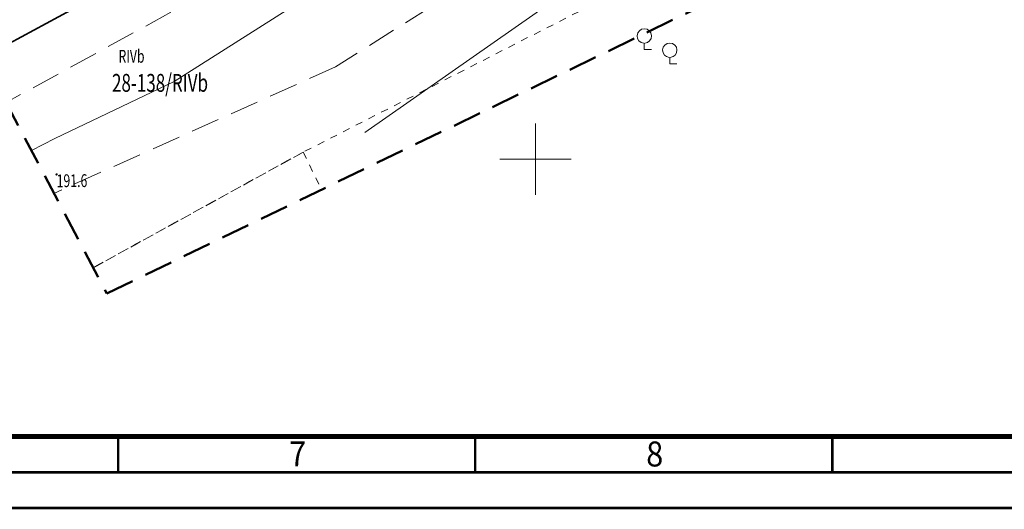
# Model space of a CAD drawing. Units: millimetres. Extents: x 7429873 to 7430468, y 5941725 to 5942146.
# Drawn here: x 7430014 to 7430083, y 5941725 to 5941760 of the extents above; entities that cross this region are included whole.
import ezdxf
from ezdxf.enums import TextEntityAlignment as Align

# ---------------------------------------------------------------- set-up
doc = ezdxf.new("R2010")
doc.units = ezdxf.units.MM
for name, pattern in [('1', [0]), ('BUR', [3, 2, -1]), ('GUK', [2, 1.5, -0.5]), ('GUZ', [1, 0.5, -0.5]), ('WRC', [0]), ('WRG', [0]), ('WRP', [3, 2, -1]), ('WTR', [0])]:
    doc.linetypes.add(name, pattern=pattern)
doc.layers.add('ARKUSZ', color=7, linetype='Continuous')
for name, color, linetype, lineweight in [('EBUPO_L_4', 7, 'WTR', 50), ('EKLPK_L_0', 3, 'GUK', 18), ('EKLTK_T_0', 3, 'Continuous', 18), ('Kontury', 7, 'GUZ', 18), ('Numery_konturow', 7, 'Continuous', 18), ('SEKCJE_L_0', 8, '1', 18), ('SZZPZ_T_1', 7, 'Continuous', 18), ('WWROH_T_0', 34, 'Continuous', 13), ('WWRPH_L_0', 34, 'WRC', 13), ('WWRPH_L_1', 34, 'WRP', 13), ('WWRPH_L_3', 34, 'WRG', 35), ('WWRPP_T_1', 34, 'Continuous', 18)]:
    doc.layers.add(name, color=color, linetype=linetype, lineweight=lineweight)
doc.styles.add('CDMSTYLE', font='CDMSIMPL.shx', dxfattribs={"width": 0.75, "bigfont": 'CDMBIGPL.shx'})
doc.styles.get("Standard").update_dxf_attribs({"font": 'ARIAL.TTF'})

# ---------------------------------------------------------------- blocks, each defined once
blk = doc.blocks.new('LSL')
for p, q in [((-0.893, 0.95), (-0.893, 0.5)), ((-0.893, 0.5), (-0.393, 0.5)), ((0.893, -0.05), (0.893, -0.5)), ((0.893, -0.5), (1.393, -0.5))]:
    blk.add_line(p, q)
for centre in [(-0.893, 1.449), (0.893, 0.449)]:
    blk.add_arc(centre, 0.501, 274.09066, 265.90934)
blk = doc.blocks.new('WSP')
blk.add_circle((0, 0), 0.045)
blk = doc.blocks.new('A$C7A87225A')
at = {"layer": 'ARKUSZ'}
for points, const_width in [([(-1189, 0), (0, 0), (0, 841), (-1189, 841)], 0.35), ([(-1174, 5), (-5, 5), (-5, 836), (-1174, 836)], 0.35), ([(-1169, 10), (-10, 10), (-10, 831), (-1169, 831)], 0.7)]:
    blk.add_lwpolyline(points, close=True, dxfattribs=dict(at, const_width=const_width))
at = {"layer": 'ARKUSZ', "const_width": 0.35}
for points in [[(-894.5, 10), (-894.5, 5)], [(-844.5, 10), (-844.5, 5)], [(-794.5, 10), (-794.5, 5)]]:
    blk.add_lwpolyline(points, dxfattribs=at)
at = {"layer": 'ARKUSZ', "color": 5, "style": 'CDMSTYLE', "width": 0.9}
for s, p in [('7', (-870.56, 5.82)), ('8', (-820.56, 5.82))]:
    blk.add_text(s, height=3.5, dxfattribs=at).set_placement(p)

msp = doc.modelspace()

# ---------------------------------------------------------------- linework, layer by layer
at = {"layer": 'EBUPO_L_4', "linetype": 'BUR', "lineweight": 50}
msp.add_line((7429892.554, 5941982.372), (7430019.98, 5941740.593), dxfattribs=at)
at = {"layer": 'EBUPO_L_4', "color": 7, "linetype": 'BUR', "lineweight": 50}
msp.add_line((7430019.98, 5941740.593), (7430302.904, 5941877.313), dxfattribs=at)
at = {"layer": 'EKLPK_L_0', "linetype": 'GUZ'}
for p, q in [((7430065.48, 5941766.68), (7430033.74, 5941750.49)), ((7430033.74, 5941750.49), (7430019.031, 5941742.394)), ((7430033.74, 5941750.49), (7430035.017, 5941747.86))]:
    msp.add_line(p, q, dxfattribs=at)
at = {"layer": 'Kontury'}
for p, q in [((7430065.48, 5941766.68), (7430033.74, 5941750.49)), ((7430019.031, 5941742.394), (7430033.74, 5941750.49)), ((7430033.74, 5941750.49), (7430035.017, 5941747.86))]:
    msp.add_line(p, q, dxfattribs=at)
at = {"layer": 'SEKCJE_L_0', "linetype": '1'}
for p, q in [((7430050, 5941747.5), (7430050, 5941752.5)), ((7430047.5, 5941750), (7430052.5, 5941750))]:
    msp.add_line(p, q, dxfattribs=at)
at = {"layer": 'WWRPH_L_0', "linetype": '1', "lineweight": 13}
msp.add_line((7430068.86, 5941773.4), (7430038.05, 5941751.87), dxfattribs=at)
at = {"layer": 'WWRPH_L_0', "linetype": 'WRC'}
for p, q in [((7430024.69, 5941755.44), (7430032.54, 5941760.4)), ((7430016.34, 5941751.44), (7430024.69, 5941755.44)), ((7430014.71, 5941750.593), (7430016.34, 5941751.44))]:
    msp.add_line(p, q, dxfattribs=at)
at = {"layer": 'WWRPH_L_1', "linetype": 'WRP', "lineweight": 13}
for p, q in [((7430065.44, 5941775.01), (7430035.99, 5941756.45)), ((7430037.63, 5941767.47), (7430012.932, 5941753.967)), ((7430035.99, 5941756.45), (7430016.285, 5941747.604))]:
    msp.add_line(p, q, dxfattribs=at)
at = {"layer": 'WWRPH_L_3', "linetype": 'WRG'}
msp.add_line((7430011.283, 5941757.095), (7430021.31, 5941762.52), dxfattribs=at)

# ---------------------------------------------------------------- block references
at = {"xscale": 0.5, "yscale": 0.5, "zscale": 0.5}
msp.add_blockref('A$C7A87225A', (7430468.026, 5941725.574), dxfattribs=at)
at = {"layer": 'SZZPZ_T_1'}
msp.add_blockref('LSL', (7430058.506, 5941757.173), dxfattribs=at)
at = {"layer": 'WWROH_T_0', "rotation": 0.3999931806399717}
msp.add_blockref('WSP', (7430016.47, 5941748.93), dxfattribs=at)

# ---------------------------------------------------------------- texts
at = {"layer": 'EKLTK_T_0', "oblique": 15, "width": 0.7}
msp.add_text('RIVb', height=0.9, dxfattribs=at).set_placement((7430020.801, 5941757.647), align=Align.TOP_LEFT)
at = {"layer": 'Numery_konturow', "width": 0.7}
msp.add_text('28-138/RIVb', height=1.25, dxfattribs=at).set_placement((7430020.347, 5941755.961), align=Align.TOP_LEFT)
at = {"layer": 'WWRPP_T_1', "oblique": 15, "width": 0.7}
msp.add_text('191.6', height=0.9, rotation=0.39999, dxfattribs=at).set_placement((7430016.47, 5941748.93), align=Align.TOP_LEFT)

doc.saveas('drawing.dxf')
